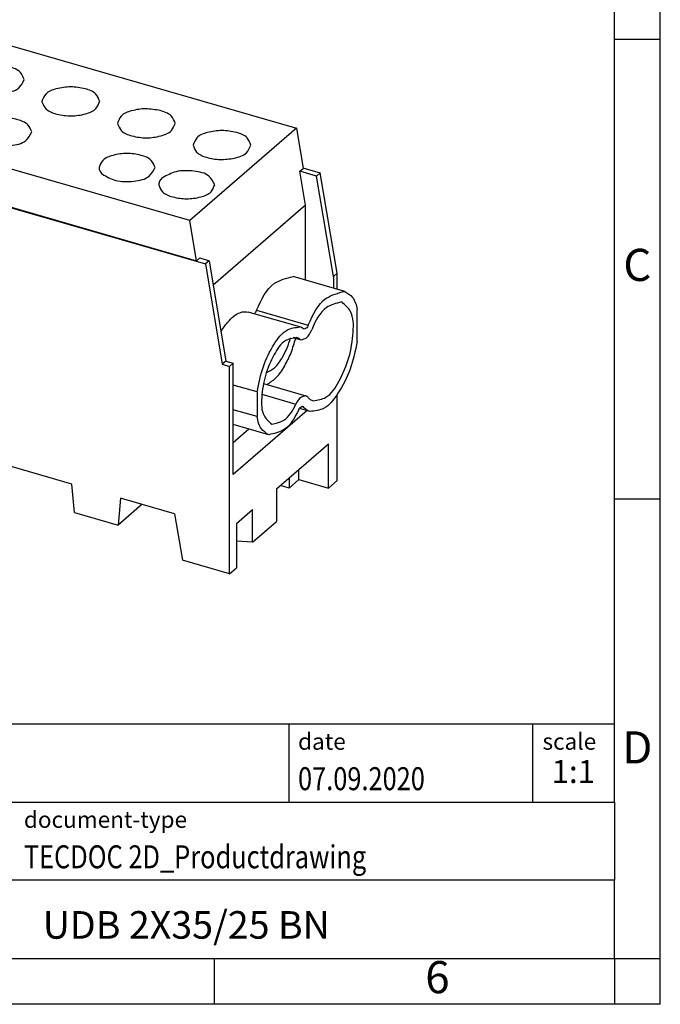
# Model space of a CAD drawing. Units: millimetres. Extents: x -237 to 60, y 0 to 210.
# Drawn here: x -9 to 60, y 0 to 107 of the extents above; entities that cross this region are included whole.
import ezdxf

# ---------------------------------------------------------------- set-up
doc = ezdxf.new("R2010")
doc.units = ezdxf.units.MM
doc.layers.add('1', color=7, linetype='Continuous')
doc.styles.add('CONVERTER_11', font='txt.shx', dxfattribs={"width": 0.9})
doc.styles.add('CONVERTER_12', font='txt.shx', dxfattribs={"width": 0.81})
doc.styles.add('CONVERTER_14', font='txt.shx', dxfattribs={"width": 0.72})

# ---------------------------------------------------------------- blocks, each defined once
blk = doc.blocks.new('UDB_2x35_25_BN-select__3', base_point=(-31.14999980907051, 46.39592923960346))
at = {"color": 7, "linetype": 'Continuous'}
for p, q in [((-12.91654163915742, 104.577055845308), (-24.51654163915741, 94.53116116140848)), ((-12.91654163915742, 104.577055845308), (20.74793922916058, 94.85895729958176)), ((-6.94792187297452, 97.78781511882087), (-6.94568285883841, 97.72844177490019)), ((-24.51654163915741, 94.53116116140848), (-25.24951913355491, 90.58583160009331)), ((9.14793922916058, 84.81306261568227), (-24.51654163915741, 94.53116116140848)), ((20.74793922916058, 94.85895729958176), (9.14793922916058, 84.81306261568227)), ((20.74793922916058, 94.85895729958176), (21.4809167235581, 90.49044298456629)), ((-25.92803314430891, 91.18584691190495), (-26.32803314430892, 90.83943675039117)), ((-25.92803314430891, 91.18584691190495), (-25.17825743271071, 90.9694053074434)), ((-28.16047688030251, 80.97611284710328), (-26.32803314430892, 90.83943675039117)), ((-26.32803314430892, 90.83943675039117), (10.8594307343121, 80.1043406099905)), ((-25.24951913355491, 90.58583160009331), (9.88091672355807, 80.44454830066678)), ((21.13091672355807, 90.18733409324173), (21.4809167235581, 90.49044298456629)), ((22.95087745172668, 89.66195668508037), (21.13091672355807, 90.18733409324173)), ((21.75223227447478, 86.48432015479524), (21.13091672355807, 90.18733409324173)), ((21.47073648058029, 90.55111679449705), (23.35087745172669, 90.00836684659416)), ((23.35087745172669, 90.00836684659416), (22.95087745172668, 89.66195668508037)), ((25.1833211877204, 79.08708105905552), (23.35087745172669, 90.00836684659416)), ((24.78332118772039, 78.7406708975418), (22.95087745172668, 89.66195668508037)), ((21.75223227447478, 86.48432015479524), (11.70676023902158, 77.78468617908656)), ((21.75223227447478, 78.35062390593649), (21.75223227447478, 86.48432015479524)), ((9.88091672355807, 80.44454830066678), (9.14793922916058, 84.81306261568227)), ((-28.95192359771721, 81.20458383477758), (-28.55192359771722, 81.55099399629135)), ((-28.55192359771722, 81.55099399629135), (-28.07903493648061, 81.41448279836052)), ((-28.95192359771721, 58.64592923960345), (-28.95192359771721, 81.20458383477758)), ((-28.95192359771721, 81.20458383477758), (-28.16047688030251, 80.97611284710328)), ((10.2309167235581, 80.74765719199134), (9.88091672355807, 80.44454830066678)), ((10.2309167235581, 80.74765719199134), (11.25943073431208, 80.45075077150427)), ((11.25943073431208, 80.45075077150427), (10.8594307343121, 80.1043406099905)), ((11.25943073431208, 80.45075077150427), (13.0918744703057, 69.52946498396567)), ((-31.14999980907051, 79.91872554651815), (-28.95192359771721, 79.28419560035606)), ((-31.14999980907051, 77.23544397351837), (-31.14999980907051, 79.91872554651815)), ((10.8594307343121, 80.1043406099905), (12.69187447030569, 69.18305482245188)), ((26.01737806623939, 77.11938237043233), (20.38821294164058, 78.74438237043233)), ((25.1833211877204, 79.08708105905552), (24.78332118772039, 78.7406708975418)), ((24.78332118772039, 78.7406708975418), (24.78332118772028, 77.47562390593649)), ((25.18332118772028, 77.36015385209856), (25.1833211877204, 79.08708105905552)), ((-31.14999980907051, 77.23544397351837), (-28.95192359771721, 76.6009140273563)), ((-29.89183540755741, 75.27116927191616), (-28.95192359771721, 74.99984010370326)), ((27.38139739907359, 71.6708518682836), (27.38139739907368, 75.13062064668482)), ((21.12323299756059, 73.24255013044855), (15.49406787296169, 74.86755013044855)), ((21.58257245920058, 73.00580393158243), (21.52931571002497, 73.03325276623359)), ((20.3526283719514, 72.11185860683354), (21.2497523414655, 71.85288122418581)), ((13.0918744703057, 69.52946498396567), (12.69187447030569, 69.18305482245188)), ((12.69187447030569, 69.18305482245188), (13.48332118772029, 68.95458383477758)), ((13.0918744703057, 69.52946498396567), (13.8833211877203, 69.30099399629137)), ((13.48332118772029, 68.95458383477758), (13.8833211877203, 69.30099399629137)), ((13.48332118772029, 46.39592923960346), (13.48332118772029, 68.95458383477758)), ((13.8833211877203, 66.91872554651813), (13.8833211877203, 69.30099399629137)), ((-29.62401904695692, 66.87824180892834), (-28.95192359771711, 67.46029354173791)), ((-29.52009599850281, 65.80901132438701), (-29.62401904695692, 66.87824180892834)), ((-28.95192359771721, 66.68422456465848), (-29.62401904695692, 66.87824180892834)), ((13.8833211877203, 64.23544397351839), (13.8833211877203, 66.91872554651813)), ((16.4813973990737, 66.16872554651813), (13.8833211877203, 66.91872554651813)), ((17.1748393261893, 67.08033257663514), (21.77919062140867, 65.75117084676587)), ((-28.95192359771721, 65.64499408011716), (-29.52009599850281, 65.80901132438701)), ((16.4813973990737, 66.16872554651813), (16.4813973990737, 63.48544397351839)), ((25.18332118772028, 56.52842646388139), (25.18332118772028, 65.89710848532343)), ((22.24541673190788, 64.05292501993722), (21.10193679643967, 64.38301924421496)), ((13.8833211877203, 57.17663834330922), (13.8833211877203, 64.23544397351839)), ((16.4813973990737, 63.48544397351839), (13.8833211877203, 64.23544397351839)), ((21.92888401943148, 64.144300143315), (13.8833211877203, 57.17663834330922)), ((17.7395618005867, 61.52116927191617), (13.8833211877203, 62.63437004986535)), ((13.8833211877203, 60.67663834330922), (15.57876657939218, 62.14493712322632)), ((-23.82362304956091, 57.16551638862178), (-22.97634831160451, 61.72606305719658)), ((-22.37905195627072, 61.55363845142759), (-23.07362304956091, 57.81503544146011)), ((-17.08745410726671, 60.02608573014473), (-22.97634831160451, 61.72606305719658)), ((-22.64694811173501, 60.11165881413324), (-20.91422768843981, 59.21239763710877)), ((-20.91422768843981, 59.21239763710877), (-20.01967125064141, 60.87254390866967)), ((-19.25285973382052, 60.65118449084251), (-20.91422768843981, 59.21239763710877)), ((-16.82226818921862, 56.91844423631402), (-17.08745410726671, 60.02608573014473)), ((18.58332118772029, 55.61779261649723), (24.23332118772029, 60.5108361478793)), ((24.23332118772029, 55.70570233028619), (24.23332118772029, 60.5108361478793)), ((-28.95192359771721, 58.64592923960345), (-23.82362304956091, 57.16551638862178)), ((-11.80454206138901, 58.50104038424843), (-12.06972797943712, 55.54650405158807)), ((-3.6640603486079, 56.15108573014473), (-11.80454206138901, 58.50104038424843)), ((-11.13030946654561, 58.3064061991838), (-11.31972797943712, 56.1960231044264)), ((-23.82362304956091, 57.16551638862178), (-23.07362304956091, 57.81503544146011)), ((-12.06972797943712, 55.54650405158807), (-16.82226818921862, 56.91844423631402)), ((19.98016568621759, 56.82749543733235), (19.98016568621759, 55.72104700183695)), ((21.03016568621749, 56.63037367581062), (21.03016568621749, 57.73682211130603)), ((-11.31972797943712, 56.1960231044264), (-12.06972797943712, 55.54650405158807)), ((-3.3988744305598, 53.04344423631402), (-3.6640603486079, 56.15108573014473)), ((19.98016568621759, 55.72104700183695), (19.02195323310099, 55.9976591107108)), ((21.03016568621749, 56.63037367581062), (19.98016568621759, 55.72104700183695)), ((21.03016568621749, 56.63037367581062), (24.23332118772029, 55.70570233028619)), ((25.18332118772028, 56.52842646388139), (24.23332118772029, 55.70570233028619)), ((18.58332118772029, 55.61779261649723), (18.58332118772029, 52.08806163516313)), ((1.61885169726989, 54.62604038424843), (1.3536657792217, 51.67150405158809)), ((3.9786657792217, 53.94482073652225), (1.3536657792217, 51.67150405158809)), ((7.50774590160768, 52.92606305719659), (1.61885169726989, 54.62604038424843)), ((-3.3988744305598, 53.04344423631402), (1.3536657792217, 51.67150405158809)), ((7.50774590160768, 52.92606305719659), (8.35502063956409, 47.87634209058513)), ((14.23332118772029, 51.85058211003491), (15.98332118772029, 53.36612656665768)), ((15.98332118772029, 49.83639558532359), (15.98332118772029, 53.36612656665768)), ((14.23332118772029, 51.85058211003491), (14.23332118772029, 47.04544829244179)), ((15.98332118772029, 49.83639558532359), (18.58332118772029, 52.08806163516313)), ((15.98332118772029, 49.83639558532359), (14.23332118772029, 49.93852948572824)), ((13.48332118772029, 46.39592923960346), (8.35502063956409, 47.87634209058513)), ((13.48332118772029, 46.39592923960346), (14.23332118772029, 47.04544829244179))]:
    blk.add_line(p, q, dxfattribs=at)
at = {"color": 2, "linetype": 'Continuous'}
for p, q in [((16.42022897744798, 75.06381218830347), (22.04939410204679, 73.43881218830349)), ((20.42459926331679, 72.12126973861866), (21.11661046852638, 71.92150331081368)), ((17.0095339180146, 65.92598188578228), (20.70475331616618, 64.85926392866354)), ((21.5304806329614, 64.54084570574483), (21.34458253222527, 64.59450986499574))]:
    blk.add_line(p, q, dxfattribs=at)
at = {"color": 7, "linetype": 'Continuous'}
for centre, radius, start, end in [((20.7798945681534, 72.07780503374752), 1.214295028976423, 51.89055297713973, 73.57576959024478), ((20.5146164365311, 71.15401250930853), 0.97541731835812, 51.89055297713409, 73.57576959023926), ((21.3623223183204, 72.2347648624485), 0.3981295176972646, 231.890552977137, 253.5757695902358), ((21.64891416734739, 65.33447229537194), 0.4365886361514664, 38.73677350059123, 72.63869057162846), ((21.39425992204909, 64.43156871881172), 0.1746354544605245, 38.73677350059082, 72.63869057162778)]:
    blk.add_arc(centre, radius, start, end, dxfattribs=at)
for points, knots in [([(-8.875163208926608, 100.1628151188209), (-8.989717712370686, 100.4497204542539), (-9.269544723134707, 101.1505558979573), (-10.56156867828689, 101.6065595798987), (-12.02516320892666, 101.8102425585558), (-13.48875773956645, 101.6065595798987), (-14.7807816947186, 101.1505558979573), (-15.06060870548264, 100.4497204542539), (-15.17516320892672, 100.1628151188209)], [0, 0, 0, 0, 0.893462530475171, 2.182497647725161, 3.771566196098367, 5.360634744471573, 6.649669861721569, 7.543132392196728, 7.543132392196728, 7.543132392196728, 7.543132392196728]), ([(-15.17516320892672, 100.1628151188209), (-15.07087736639776, 99.8875039400997), (-14.8180963804914, 99.22017053574902), (-13.60972570199907, 98.75738626308598), (-12.22265512445387, 98.50874889909124), (-11.2058014441861, 98.6596512727708), (-10.69114762311853, 98.7360265555764)], [0, 0, 0, 0, 0.851753695677562, 2.064586348536317, 3.571767574496069, 5.116325107634298, 5.116325107634298, 5.116325107634298, 5.116325107634298]), ([(-10.69114762311853, 98.7360265555764), (-10.19079091748143, 98.8634002880064), (-9.351679552856153, 99.07700940768939), (-9.01220946487398, 99.8505370286143), (-8.875163208926608, 100.1628151188209)], [0, 0, 0, 0, 1.44541705850552, 2.424002482289419, 2.424002482289419, 2.424002482289419, 2.424002482289419]), ([(-0.6479218729745071, 97.78781511882087), (-0.7624763764185617, 98.07472045425389), (-1.04230338718253, 98.77555589795735), (-2.334327342334741, 99.2315595798987), (-3.797921872974513, 99.43524255855576), (-5.261516403614289, 99.23155957989867), (-6.553540358766488, 98.77555589795736), (-6.833367369530464, 98.0747204542539), (-6.947921872974519, 97.78781511882087)], [0, 0, 0, 0, 0.8934625304751977, 2.182497647725182, 3.77156619609839, 5.360634744471598, 6.649669861721589, 7.543132392196775, 7.543132392196775, 7.543132392196775, 7.543132392196775]), ([(-17.83638654355971, 97.86255969787081), (-18.20416420532494, 97.82938839107344), (-18.89535555403495, 97.76704713127413), (-19.77764170744472, 97.44232544202238), (-20.47149397577484, 96.9910243038213), (-20.58965390934279, 96.53944791653865), (-20.64118861271112, 96.342495721034)], [0, 0, 0, 0, 1.099965875484192, 2.067245997205378, 2.834225487969023, 3.427485263196159, 3.427485263196159, 3.427485263196159, 3.427485263196159]), ([(-14.54118861271111, 96.342495721034), (-14.60621703242657, 96.56127859060435), (-14.75813981496146, 97.0724104745923), (-15.59480901347038, 97.53423351979956), (-16.62499713699646, 97.84343426506751), (-17.41884129037995, 97.85596748984374), (-17.83638654355971, 97.86255969787081)], [0, 0, 0, 0, 0.6633056921560241, 1.549649173392962, 2.669641340526501, 3.912396529659056, 3.912396529659056, 3.912396529659056, 3.912396529659056]), ([(-6.94568285883841, 97.72844177490019), (-6.812817536600155, 97.44725369904322), (-6.489346410710091, 96.76267915569291), (-5.200365819762214, 96.32996225910932), (-3.740913175735362, 96.14204339035906), (-2.298823111852883, 96.35405646386795), (-1.031248723929089, 96.8133256987827), (-0.7594393707953965, 97.50431651295736), (-0.6479218729745071, 97.78781511882087)], [0, 0, 0, 0, 0.9029404994745496, 2.198279887084285, 3.775249129741665, 5.340665462954613, 6.607354632635094, 7.488609772748843, 7.488609772748843, 7.488609772748843, 7.488609772748843]), ([(5.93444610124439, 96.78361421604647), (5.411112495352649, 96.87713784687394), (4.368152732749958, 97.06352255094166), (2.928893761330275, 96.83141995445129), (1.659783214061082, 96.37636018009593), (1.387772817060489, 95.68466331833146), (1.276181143328699, 95.40089616663045)], [0, 0, 0, 0, 1.577386420173627, 3.14359817281816, 4.411034212475891, 5.292697640673133, 5.292697640673133, 5.292697640673133, 5.292697640673133]), ([(7.576181143328682, 95.40089616663045), (7.455190389711776, 95.69645828770187), (7.158416876806687, 96.42143106710415), (6.38974205207245, 96.64888835807018), (5.93444610124439, 96.78361421604647)], [0, 0, 0, 0, 0.9171954079044844, 2.249752815875498, 2.249752815875498, 2.249752815875498, 2.249752815875498]), ([(-20.64118861271112, 96.342495721034), (-20.53027076017013, 96.06469849148795), (-20.25932714606498, 95.38611179245673), (-19.00831982512833, 94.94458441682112), (-17.59118861271111, 94.74736756494926), (-16.17405740029389, 94.9445844168211), (-14.92305007935725, 95.3861117924568), (-14.65210646525211, 96.06469849148795), (-14.54118861271111, 96.342495721034)], [0, 0, 0, 0, 0.8650986406182457, 2.113212007969494, 3.651833935867971, 5.190455863766447, 6.438569231117691, 7.303667871735936, 7.303667871735936, 7.303667871735936, 7.303667871735936]), ([(-8.045998084327806, 94.467495721034), (-8.1569159368688, 94.74529295058008), (-8.42785955097394, 95.42387964961127), (-9.678866871910593, 95.86540702524687), (-11.09599808432782, 96.06262387711878), (-12.51312929674505, 95.8654070252469), (-13.76413661768168, 95.42387964961124), (-14.03508023178683, 94.7452929505801), (-14.14599808432782, 94.467495721034)], [0, 0, 0, 0, 0.8650986406182583, 2.113212007969507, 3.651833935867988, 5.190455863766463, 6.438569231117713, 7.303667871735959, 7.303667871735959, 7.303667871735959, 7.303667871735959]), ([(1.276181143328699, 95.40089616663045), (1.390735646772751, 95.11399083119743), (1.670562657536708, 94.41315538749394), (2.962586612688882, 93.95715170555262), (4.426181143328634, 93.75346872689556), (5.889775673968405, 93.95715170555265), (7.181799629120599, 94.41315538749394), (7.46162663988461, 95.11399083119743), (7.576181143328682, 95.40089616663045)], [0, 0, 0, 0, 0.8934625304751944, 2.182497647725134, 3.77156619609833, 5.360634744471523, 6.649669861721513, 7.543132392196735, 7.543132392196735, 7.543132392196735, 7.543132392196735]), ([(-14.14599808432782, 94.467495721034), (-14.12627239766338, 94.33800689904815), (-14.08378190389553, 94.05907914469812), (-13.887446997543, 93.85473714955083), (-13.78225817577132, 93.74525844680934)], [0, 0, 0, 0, 0.3836680750167488, 0.826447220409199, 0.826447220409199, 0.826447220409199, 0.826447220409199]), ([(-13.78225817577132, 93.74525844680934), (-13.30641934835982, 93.47919000945038), (-12.24388796915698, 92.8850685570214), (-10.45483461571811, 92.93002696393971), (-8.700902999188152, 93.23357605199384), (-8.231239817648362, 94.11847799326512), (-8.045998084327806, 94.467495721034)], [0, 0, 0, 0, 1.60363559711802, 3.580861915841357, 5.32756734385872, 6.465184632335443, 6.465184632335443, 6.465184632335443, 6.465184632335443]), ([(15.80656079892978, 93.03781511882087), (15.69200629548573, 93.32472045425389), (15.41217928472177, 94.02555589795735), (14.1201553295696, 94.4815595798987), (12.65656079892983, 94.68524255855573), (11.19296626829006, 94.48155957989869), (9.900942313137865, 94.02555589795733), (9.621115302373868, 93.32472045425392), (9.506560798929797, 93.03781511882087)], [0, 0, 0, 0, 0.8934625304751951, 2.182497647725136, 3.771566196098341, 5.360634744471547, 6.649669861721524, 7.543132392196727, 7.543132392196727, 7.543132392196727, 7.543132392196727]), ([(9.506560798929797, 93.03781511882087), (9.610846641458739, 92.76250394009965), (9.863627627365096, 92.09517053574905), (11.0719983058574, 91.63238626308592), (12.45906888340261, 91.3837488990913), (13.4759225636704, 91.53465127277077), (13.99057638473798, 91.6110265555764)], [0, 0, 0, 0, 0.8517536956775388, 2.064586348536248, 3.571767574496016, 5.116325107634286, 5.116325107634286, 5.116325107634286, 5.116325107634286]), ([(13.99057638473798, 91.6110265555764), (14.49093309037508, 91.73840028800637), (15.33004445500034, 91.95200940768943), (15.66951454298244, 92.72553702861426), (15.80656079892978, 93.03781511882087)], [0, 0, 0, 0, 1.4454170585055, 2.424002482289325, 2.424002482289325, 2.424002482289325, 2.424002482289325]), ([(5.377395674330984, 90.59249572103401), (5.26647782178999, 90.87029295058008), (4.995534207684853, 91.54887964961127), (3.744526886748208, 91.99040702524692), (2.327395674330986, 92.1876238771188), (0.9102644619137668, 91.99040702524692), (-0.3407428590228804, 91.54887964961124), (-0.6116864731280166, 90.8702929505801), (-0.7226043256690104, 90.59249572103401)], [0, 0, 0, 0, 0.8650986406182578, 2.113212007969495, 3.651833935867974, 5.190455863766454, 6.438569231117691, 7.303667871735949, 7.303667871735949, 7.303667871735949, 7.303667871735949]), ([(-0.7226043256690104, 90.59249572103401), (-0.7028786390045716, 90.4630068990482), (-0.660388145236713, 90.18407914469813), (-0.4640532388841798, 89.97973714955081), (-0.3588644171124997, 89.87025844680936)], [0, 0, 0, 0, 0.3836680750167349, 0.8264472204092033, 0.8264472204092033, 0.8264472204092033, 0.8264472204092033]), ([(-0.3588644171124997, 89.87025844680936), (0.1169744102989956, 89.60419000945036), (1.179505789501827, 89.01006855702138), (2.968559142940694, 89.05502696393971), (4.722490759470652, 89.35857605199388), (5.192153941010432, 90.24347799326513), (5.377395674330984, 90.59249572103401)], [0, 0, 0, 0, 1.603635597118011, 3.580861915841352, 5.327567343858711, 6.465184632335426, 6.465184632335426, 6.465184632335426, 6.465184632335426]), ([(11.87258620271427, 88.71749572103401), (11.69187141551799, 89.06272875724389), (11.23435497497757, 89.93675675155558), (9.505787392947264, 90.25033614479692), (7.734320869809742, 90.30502779010958), (6.664128766549413, 89.73652872983483), (6.181208721171686, 89.47999572103402)], [0, 0, 0, 0, 1.122133907191556, 2.840911380684528, 4.798470998050672, 6.408193056987226, 6.408193056987226, 6.408193056987226, 6.408193056987226]), ([(6.181208721171686, 89.47999572103402), (6.063190333745821, 89.36584949494726), (5.844318030448115, 89.15415832516197), (5.795213168788994, 88.85523586927765), (5.77258620271428, 88.71749572103401)], [0, 0, 0, 0, 0.4776159214403146, 0.8857679456125294, 0.8857679456125294, 0.8857679456125294, 0.8857679456125294]), ([(5.77258620271428, 88.71749572103401), (5.883504055255276, 88.43969849148795), (6.154447669360422, 87.76111179245677), (7.405454990297063, 87.3195844168211), (8.822586202714284, 87.12236756494926), (10.23971741513151, 87.31958441682113), (11.49072473606814, 87.76111179245677), (11.76166835017328, 88.43969849148793), (11.87258620271427, 88.71749572103401)], [0, 0, 0, 0, 0.8650986406182462, 2.113212007969501, 3.651833935867979, 5.19045586376645, 6.438569231117691, 7.303667871735934, 7.303667871735934, 7.303667871735934, 7.303667871735934]), ([(-27.03711882142571, 87.0227074444881), (-27.42794884715182, 86.85975608204033), (-28.36268089490116, 86.47003201206837), (-29.51473583033708, 84.8746750553133), (-30.60133843319374, 82.69272304670125), (-30.96370988478262, 80.86059573002592), (-31.14999980907051, 79.91872554651815)], [0, 0, 0, 0, 1.250796545736445, 2.991478523031605, 5.69771835226259, 8.560853618668409, 8.560853618668409, 8.560853618668409, 8.560853618668409]), ([(16.42022897744798, 75.06381218830347), (16.9353071439243, 76.21487699339687), (17.76365296497409, 78.06601291968683), (19.66801319537659, 78.5582325029781), (20.38821294164058, 78.74438237043233)], [0, 0, 0, 0, 3.523977699229563, 5.667241100140094, 5.667241100140094, 5.667241100140094, 5.667241100140094]), ([(-31.14999980907051, 77.23544397351837), (-31.05422770770186, 76.75239212651994), (-30.88888583346373, 75.91844687819449), (-30.18711478923976, 75.46286240970433), (-29.89183540755741, 75.27116927191616)], [0, 0, 0, 0, 1.402356764258376, 2.421041924536595, 2.421041924536595, 2.421041924536595, 2.421041924536595]), ([(22.04939410204679, 73.43881218830349), (22.56447226852314, 74.5898769933969), (23.39281808957299, 76.44101291968678), (25.29717831997542, 76.93323250297807), (26.01737806623939, 77.11938237043233)], [0, 0, 0, 0, 3.523977699229595, 5.667241100140053, 5.667241100140053, 5.667241100140053, 5.667241100140053]), ([(26.01737806623939, 77.11938237043233), (26.3294945864008, 76.92560349969533), (27.062347766334, 76.47060845964387), (27.26503379524533, 75.61934028181476), (27.38139739907368, 75.13062064668482)], [0, 0, 0, 0, 1.064237178171837, 2.498841182630147, 2.498841182630147, 2.498841182630147, 2.498841182630147]), ([(16.42022897744798, 75.06381218830347), (16.38088356389087, 74.98270306638514), (16.31072978919055, 74.83808368724894), (16.19370303289477, 74.72852978513708), (16.14231018958969, 74.68041869244591)], [0, 0, 0, 0, 0.2675681426271778, 0.4770800220126336, 0.4770800220126336, 0.4770800220126336, 0.4770800220126336]), ([(25.68455794850428, 75.9664596630357), (25.09145227529177, 75.8131597722379), (23.52315561683531, 75.40780246527828), (22.84098846795311, 73.88333758765367), (22.4168064485809, 72.93540186598834)], [0, 0, 0, 0, 1.765040447268925, 4.66713972844774, 4.66713972844774, 4.66713972844774, 4.66713972844774]), ([(22.57823684964299, 65.20584772733385), (23.06372558926525, 65.28730602409216), (24.30974634242889, 65.49637109522078), (25.54176322280861, 67.50211182154021), (26.57604073762302, 69.88044595039274), (26.96838916310233, 72.44408904550934), (26.99485021656429, 74.79784376242583), (26.05194383320514, 75.63879766930837), (25.68455794850428, 75.9664596630357)], [0, 0, 0, 0, 1.425819383473003, 3.65940630094015, 6.478185168834083, 9.29696403672803, 11.53055095419514, 12.95637033766816, 12.95637033766816, 12.95637033766816, 12.95637033766816]), ([(12.5525806867625, 72.74363271955734), (12.5799779220971, 72.7881898643636), (12.63446279698976, 72.87680063216962), (12.89980078511625, 73.28826699500175), (13.35674197609803, 73.898558829373), (14.06769325676853, 74.54076311778367), (14.79392475422556, 74.93822754787287), (15.27420541607731, 74.88974461269214), (15.49406787296169, 74.86755013044855)], [0, 0, 0, 0, 0.1569037973522765, 0.3120345042753789, 1.469220818740635, 2.424206993691811, 3.194061081969725, 3.844023364912154, 3.844023364912154, 3.844023364912154, 3.844023364912154]), ([(16.4813973990737, 66.16872554651813), (16.6678607294999, 67.11388171050258), (17.03056948746945, 68.95240092225164), (18.16867576992163, 71.19971069701289), (19.45405887930554, 73.0378233169003), (20.64865010291216, 73.18434180194448), (21.12323299756059, 73.24255013044855)], [0, 0, 0, 0, 2.863135266733103, 5.569375095904768, 7.671660278836608, 9.057350609191026, 9.057350609191026, 9.057350609191026, 9.057350609191026]), ([(21.2497523414655, 71.85288122418581), (21.46157579552353, 71.90763118501424), (22.02168173814188, 72.05240166297891), (22.26531287052109, 72.59685339460727), (22.4168064485809, 72.93540186598834)], [0, 0, 0, 0, 0.630371586344087, 1.66683561337024, 1.66683561337024, 1.66683561337024, 1.66683561337024]), ([(22.04939410204679, 73.43881218830349), (21.98879667109109, 73.30339280035047), (21.89134421087954, 73.08561211738751), (21.66730184020716, 73.02770391575442), (21.58257245920058, 73.00580393158243)], [0, 0, 0, 0, 0.4145856089753537, 0.6667342416779372, 0.6667342416779372, 0.6667342416779372, 0.6667342416779372]), ([(20.79041287982548, 72.08962742305192), (20.36561023257922, 72.0183514133755), (19.27534207468559, 71.83541947385415), (18.19732730106471, 70.0803963420002), (17.29233447730671, 67.9993539780302), (16.9490296029175, 65.75616626967589), (16.92587618587989, 63.69663089373145), (17.75091926915045, 62.96079622387602), (18.07238191832178, 62.67409197931281)], [0, 0, 0, 0, 1.247591960764354, 3.201980512784943, 5.668412022576739, 8.134843532368528, 10.08923208438913, 11.33682404515345, 11.33682404515345, 11.33682404515345, 11.33682404515345]), ([(17.48069613679448, 68.25985075057967), (17.79404735640436, 68.42354521547796), (18.544238592095, 68.8154446277617), (19.21481490223283, 69.86728802729681), (19.77367487596641, 70.96766483731471), (20.00674354828706, 71.68626002325028), (20.12559625587397, 72.05270561788576)], [0, 0, 0, 0, 1.046474413776244, 2.505354675523374, 3.612712154723531, 4.765024339636843, 4.765024339636843, 4.765024339636843, 4.765024339636843]), ([(17.52825930003439, 66.97830901811692), (17.8749964615796, 67.19950847641344), (18.6849958225869, 67.71624405161356), (19.50639893095658, 68.99117854149893), (20.2240551795876, 70.44656362767738), (20.52706465903303, 71.48671140682544), (20.6815204981248, 72.01691562804325)], [0, 0, 0, 0, 1.222328136601496, 2.85543383134352, 4.444350346974305, 6.096396389365507, 6.096396389365507, 6.096396389365507, 6.096396389365507]), ([(27.38139739907359, 71.6708518682836), (27.16065124549586, 70.64115401918482), (26.73347602227263, 68.64854215116318), (25.47179544191283, 66.22327150213151), (24.05458764577554, 64.25720890394402), (22.76149936632185, 64.11119887076582), (22.24541673190788, 64.05292501993722)], [0, 0, 0, 0, 3.13048107921228, 6.05792637603199, 8.324611368033827, 9.830130357282918, 9.830130357282918, 9.830130357282918, 9.830130357282918]), ([(21.77919062140867, 65.75117084676587), (21.5885827891988, 65.71155514790999), (21.0920934086101, 65.60836538211441), (20.85241592444541, 65.14483798184524), (20.70475331616618, 64.85926392866354)], [0, 0, 0, 0, 0.5609774645493232, 1.46121675583763, 1.46121675583763, 1.46121675583763, 1.46121675583763]), ([(21.98946594462828, 65.60766476270481), (22.07597322242063, 65.51524773066741), (22.24255814935425, 65.33728256440747), (22.46926060783277, 65.24851731672709), (22.57823684964299, 65.20584772733385)], [0, 0, 0, 0, 0.3743495328934655, 0.7208755917089209, 0.7208755917089209, 0.7208755917089209, 0.7208755917089209]), ([(18.07238191832178, 62.67409197931281), (18.53937110872795, 62.77115044181976), (19.75577010532213, 63.02396534222), (20.34297992516182, 64.15960749697548), (20.70475331616618, 64.85926392866354)], [0, 0, 0, 0, 1.374394792536908, 3.579981060584268, 3.579981060584268, 3.579981060584268, 3.579981060584268]), ([(21.01659558157658, 64.24148537212831), (21.07566062459026, 64.35571499282464), (21.1715316250274, 64.54112594296154), (21.370127371407, 64.58240185995521), (21.44637050367359, 64.59824813936925)], [0, 0, 0, 0, 0.3600957146984043, 0.5844866987012047, 0.5844866987012047, 0.5844866987012047, 0.5844866987012047]), ([(22.24541673190788, 64.05292501993722), (22.11308843818061, 64.10473809281126), (21.83780687919212, 64.21252446140218), (21.63552518464029, 64.42862502390618), (21.5304806329614, 64.54084570574483)], [0, 0, 0, 0, 0.4207816431671167, 0.875348933428957, 0.875348933428957, 0.875348933428957, 0.875348933428957]), ([(17.7395618005867, 61.52116927191617), (17.44428241890434, 61.71286240970431), (16.74251137468038, 62.1684468781945), (16.57716950044232, 63.00239212651996), (16.4813973990737, 63.48544397351839)], [0, 0, 0, 0, 1.018685160278213, 2.42104192453657, 2.42104192453657, 2.42104192453657, 2.42104192453657]), ([(21.01659558157658, 64.24148537212831), (20.56622462530667, 63.37048450795486), (19.83520832173943, 61.9567259030671), (18.32091569093614, 61.64199715386493), (17.7395618005867, 61.52116927191617)], [0, 0, 0, 0, 2.745729844637266, 4.456711117720706, 4.456711117720706, 4.456711117720706, 4.456711117720706])]:
    blk.add_open_spline(points, degree=3, knots=knots, dxfattribs=at)
blk = doc.blocks.new('Gen1', base_point=(-2.05930115740762, 75.98956384144685))
blk.add_blockref('UDB_2x35_25_BN-select__3', (-31.14999980907051, 46.39592923960346))
blk = doc.blocks.new('_rahmen', base_point=(55.34999995242144, -0.45765905002645))
at = {"layer": '1', "color": 6, "linetype": 'Continuous'}
for p, q in [((55.34999995242184, 104.5423409499736), (55.34999995242063, 154.5423409499737)), ((55.34999995242234, 54.54234094997378), (55.34999995242184, 104.5423409499736)), ((55.34999995242313, 21.54234094997366), (55.34999995242234, 54.54234094997378)), ((-74.19480457432857, 30.04234094997366), (55.34999995242313, 30.04234094997366)), ((-37.79480457432865, 21.54234094997366), (55.34999995242313, 21.54234094997366)), ((55.34999995242313, 21.54234094997366), (55.34999995242274, 13.04234094997366)), ((55.34999995242144, 4.54234094997366), (55.34999995242274, 13.04234094997366)), ((-37.79480457432865, 4.54234094997355), (11.84999995242143, 4.54234094997366)), ((11.84999995242143, 4.54234094997366), (55.34999995242144, 4.54234094997366))]:
    blk.add_line(p, q, dxfattribs=at)
at = {"layer": '1', "color": 2, "linetype": 'Continuous'}
for p, q in [((60.34999995242043, 104.5423409499736), (60.34999995242043, 154.5423409499737)), ((55.34999995242184, 104.5423409499736), (60.34999995242043, 104.5423409499736)), ((60.34999995242043, 54.54234094997378), (60.34999995242043, 104.5423409499736)), ((55.34999995242234, 54.54234094997378), (60.34999995242043, 54.54234094997378)), ((60.34999995242043, 4.54234094997366), (60.34999995242043, 54.54234094997378)), ((11.84999995242143, -0.45765905002645), (11.84999995242143, 4.54234094997366)), ((55.34999995242144, 4.54234094997366), (60.34999995242043, 4.54234094997366)), ((55.34999995242144, 4.54234094997366), (55.34999995242144, -0.45765905002645)), ((60.34999995242043, -0.45765905002645), (60.34999995242043, 4.54234094997366)), ((11.84999995242143, -0.45765905002645), (-38.15000004757857, -0.45765905002645)), ((55.34999995242144, -0.45765905002645), (11.84999995242143, -0.45765905002645)), ((60.34999995242043, -0.45765905002645), (55.34999995242144, -0.45765905002645))]:
    blk.add_line(p, q, dxfattribs=at)
at = {"layer": '1', "color": 7, "linetype": 'Continuous'}
for p, q in [((19.93159167074433, 30.04234094997366), (19.93159167074433, 21.54234094997366)), ((46.43159167074393, 30.04234094997366), (46.43159167074393, 21.54234094997366)), ((55.34999995242274, 13.04234094997366), (-37.79480457432865, 13.04234094997366))]:
    blk.add_line(p, q, dxfattribs=at)
at = {"layer": '1', "color": 3, "style": 'CONVERTER_12', "width": 0.81}
for s, p in [('07.09.2020', (20.93159167074433, 22.84234094997356)), ('TECDOC 2D_Productdrawing', (-8.89480457432856, 14.34234094997356))]:
    blk.add_text(s, height=2.5, dxfattribs=at).set_placement(p)
at = {"layer": '1', "color": 7, "attachment_point": 5, "line_spacing_factor": 1.20048019207683}
for s, insert, char_height, style in [('C', (57.84999995242043, 79.54234094997557), 3.5, 'CONVERTER_11'), ('D', (57.84999995242043, 27.04234094997366), 3.5, 'CONVERTER_11'), ('UDB 2X35/25 BN', (8.77759768904693, 7.79234094997389), 3, 'CONVERTER_12'), ('6', (36.09999995242063, 2.04234094997355), 3.5, 'CONVERTER_11')]:
    blk.add_mtext(s, dxfattribs=dict(at, insert=insert, char_height=char_height, style=style))
at = {"layer": '1', "color": 2, "char_height": 1.8, "attachment_point": 1, "style": 'CONVERTER_11'}
for s, insert, line_spacing_factor in [('date', (20.93159167074433, 29.04234094997358), 1.32052821128451), ('scale', (47.53159167074415, 29.04234094997366), 1.20048019207683), ('document-type', (-8.89480457432856, 20.54234094997358), 1.20048019207683)]:
    blk.add_mtext(s, dxfattribs=dict(at, insert=insert, line_spacing_factor=line_spacing_factor))
at = {"layer": '1', "color": 3, "insert": (50.89079581158374, 22.84234094997376), "char_height": 2.5, "attachment_point": 8, "line_spacing_factor": 1.32052821128451, "style": 'CONVERTER_14'}
blk.add_mtext('1:1', dxfattribs=at)
blk = doc.blocks.new('_punkt', base_point=(55.34999995242144, 4.54234094997366))
at = {"layer": '1', "color": 2, "linetype": 'Continuous'}
for q in [(55.34999995242144, -0.45765905002645), (60.34999995242043, 4.54234094997366)]:
    blk.add_line((55.34999995242144, 4.54234094997366), q, dxfattribs=at)
blk = doc.blocks.new('A4I_CS', base_point=(55.34999995242144, -0.45765905002645))
at = {"layer": '1'}
for name, p in [('_rahmen', (55.34999995242144, -0.45765905002645)), ('_punkt', (55.34999995242144, 4.54234094997366))]:
    blk.add_blockref(name, p, dxfattribs=at)
blk = doc.blocks.new('1')
for name, p in [('A4I_CS', (55.34999995242144, -0.45765905002645)), ('Gen1', (-2.05930115740762, 75.98956384144685))]:
    blk.add_blockref(name, p)

msp = doc.modelspace()

# ---------------------------------------------------------------- block references
at = {"layer": '1'}
msp.add_blockref('1', (0, 0), dxfattribs=at)

doc.saveas('drawing.dxf')
